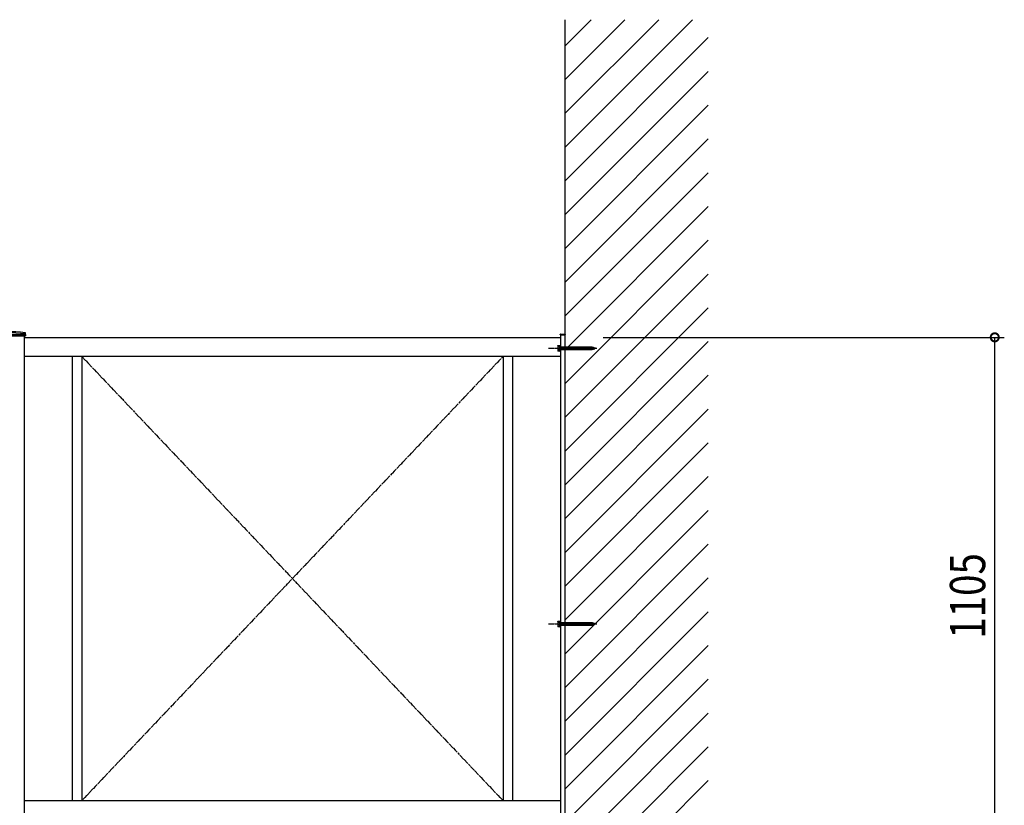
# Model space of a CAD drawing. Extents: x 0 to 55000, y 0 to 40000.
# Drawn here: x 50170 to 52233, y 8868 to 10512 of the extents above; entities that cross this region are included whole.
import ezdxf

# ---------------------------------------------------------------- set-up
doc = ezdxf.new("R2010")
doc.units = 0
doc.linetypes.add('YCENTER_1', pattern=[13, 10, -1, 1, -1])
for name, color, linetype in [('YKK_A1', 4, 'CONTINUOUS'), ('YKK_N1', 2, 'CONTINUOUS'), ('YKK_Z1', 7, 'CONTINUOUS')]:
    doc.layers.add(name, color=color, linetype=linetype)
doc.styles.get("Standard").update_dxf_attribs({"font": 'txt.shx', "bigfont": 'extfont.shx'})

msp = doc.modelspace()

# ---------------------------------------------------------------- linework, layer by layer
at = {"layer": 'YKK_A1', "linetype": 'Continuous', "ltscale": 0.5}
for p, q in [((50103.4, 9850.2), (50182.6, 9850.2)), ((50180.5, 9852.2), (50105.5, 9852.2)), ((50180.5, 7257.2), (50180.5, 9852.2)), ((50180.5, 9847.2), (51303, 9847.2)), ((50182.7, 9853.2), (50182.6, 9850.2)), ((50182.7, 9853.2), (50182.7, 9855.9)), ((51302.8, 9852.2), (51302.8, 9853.2)), ((51302.8, 9852.2), (51313.2, 9852.2)), ((51303, 9852.2), (51303, 8597.2)), ((51303, 9852.2), (51313, 9852.2)), ((51303.8, 9854.2), (51312.2, 9854.2)), ((51313.2, 9853.2), (51313.2, 9852.2)), ((51297.5, 9829.2), (51297.9, 9829.9)), ((51297.5, 9829.2), (51297.5, 9819.2)), ((51297.5, 9819.2), (51297.9, 9818.4)), ((51297.9, 9829.9), (51301.5, 9829.9)), ((51301.5, 9827.1), (51297.9, 9827.1)), ((51301.5, 9821.3), (51297.9, 9821.3)), ((51301.5, 9818.4), (51297.9, 9818.4)), ((51301.5, 9829.9), (51301.5, 9818.4)), ((51301.5, 9826.4), (51302, 9826.4)), ((51301.5, 9821.9), (51302, 9821.9)), ((51302, 9829.9), (51303, 9829.9)), ((51302, 9818.4), (51302, 9829.9)), ((51302, 9818.4), (51303, 9818.4)), ((51303, 9818.4), (51303, 9829.9)), ((51303, 9826.8), (51303.5, 9826.8)), ((51303, 9821.6), (51303.5, 9821.6)), ((51303.5, 9821.6), (51303.5, 9826.8)), ((51307.5, 9826.4), (51303.5, 9826.4)), ((51303.5, 9821.9), (51306.5, 9821.9)), ((51306.5, 9821.9), (51307.5, 9826.4)), ((51306.5, 9821.9), (51307, 9821.2)), ((51307, 9821.2), (51307.7, 9827.2)), ((51307, 9821.2), (51307.2, 9821.9)), ((51307.2, 9821.9), (51308.2, 9826.4)), ((51307.2, 9821.9), (51309, 9821.9)), ((51307.5, 9826.4), (51307.7, 9827.2)), ((51307.7, 9827.2), (51308.2, 9826.4)), ((51310, 9826.4), (51308.2, 9826.4)), ((51309, 9821.9), (51310, 9826.4)), ((51309, 9821.9), (51309.5, 9821.2)), ((51309.5, 9821.2), (51310.2, 9827.2)), ((51309.5, 9821.2), (51309.7, 9821.9)), ((51309.7, 9821.9), (51310.7, 9826.4)), ((51309.7, 9821.9), (51311.5, 9821.9)), ((51310, 9826.4), (51310.2, 9827.2)), ((51310.2, 9827.2), (51310.7, 9826.4)), ((51312.5, 9826.4), (51310.7, 9826.4)), ((51311.5, 9821.9), (51312.5, 9826.4)), ((51311.5, 9821.9), (51312, 9821.2)), ((51312, 9821.2), (51312.7, 9827.2)), ((51312, 9821.2), (51312.2, 9821.9)), ((51312.2, 9821.9), (51313.2, 9826.4)), ((51312.2, 9821.9), (51314, 9821.9)), ((51312.5, 9826.4), (51312.7, 9827.2)), ((51312.7, 9827.2), (51313.2, 9826.4)), ((51315, 9826.4), (51313.2, 9826.4)), ((51314, 9821.9), (51315, 9826.4)), ((51314, 9821.9), (51314.5, 9821.2)), ((51314.5, 9821.2), (51315.2, 9827.2)), ((51314.5, 9821.2), (51314.7, 9821.9)), ((51314.7, 9821.9), (51315.7, 9826.4)), ((51314.7, 9821.9), (51316.5, 9821.9)), ((51315, 9826.4), (51315.2, 9827.2)), ((51315.2, 9827.2), (51315.7, 9826.4)), ((51317.5, 9826.4), (51315.7, 9826.4)), ((51316.5, 9821.9), (51317.5, 9826.4)), ((51316.5, 9821.9), (51317, 9821.2)), ((51317, 9821.2), (51317.7, 9827.2)), ((51317, 9821.2), (51317.2, 9821.9)), ((51317.2, 9821.9), (51318.2, 9826.4)), ((51317.2, 9821.9), (51319, 9821.9)), ((51317.5, 9826.4), (51317.7, 9827.2)), ((51317.7, 9827.2), (51318.2, 9826.4)), ((51320, 9826.4), (51318.2, 9826.4)), ((51319, 9821.9), (51320, 9826.4)), ((51319, 9821.9), (51319.5, 9821.2)), ((51319.5, 9821.2), (51320.2, 9827.2)), ((51319.5, 9821.2), (51319.7, 9821.9)), ((51319.7, 9821.9), (51320.7, 9826.4)), ((51319.7, 9821.9), (51321.5, 9821.9)), ((51320, 9826.4), (51320.2, 9827.2)), ((51320.2, 9827.2), (51320.7, 9826.4)), ((51322.5, 9826.4), (51320.7, 9826.4)), ((51321.5, 9821.9), (51322.5, 9826.4)), ((51321.5, 9821.9), (51322, 9821.2)), ((51322, 9821.2), (51322.7, 9827.2)), ((51322, 9821.2), (51322.2, 9821.9)), ((51322.2, 9821.9), (51323.2, 9826.4)), ((51322.2, 9821.9), (51324, 9821.9)), ((51322.5, 9826.4), (51322.7, 9827.2)), ((51322.7, 9827.2), (51323.2, 9826.4)), ((51325, 9826.4), (51323.2, 9826.4)), ((51324, 9821.9), (51325, 9826.4)), ((51324, 9821.9), (51324.5, 9821.2)), ((51324.5, 9821.2), (51325.2, 9827.2)), ((51324.5, 9821.2), (51324.7, 9821.9)), ((51324.7, 9821.9), (51325.7, 9826.4)), ((51324.7, 9821.9), (51326.5, 9821.9)), ((51325, 9826.4), (51325.2, 9827.2)), ((51325.2, 9827.2), (51325.7, 9826.4)), ((51327.5, 9826.4), (51325.7, 9826.4)), ((51326.5, 9821.9), (51327.5, 9826.4)), ((51326.5, 9821.9), (51327, 9821.2)), ((51327, 9821.2), (51327.7, 9827.2)), ((51327, 9821.2), (51327.2, 9821.9)), ((51327.2, 9821.9), (51328.2, 9826.4)), ((51327.2, 9821.9), (51329, 9821.9)), ((51327.5, 9826.4), (51327.7, 9827.2)), ((51327.7, 9827.2), (51328.2, 9826.4)), ((51330, 9826.4), (51328.2, 9826.4)), ((51329, 9821.9), (51330, 9826.4)), ((51329, 9821.9), (51329.5, 9821.2)), ((51329.5, 9821.2), (51330.2, 9827.2)), ((51329.5, 9821.2), (51329.7, 9821.9)), ((51329.7, 9821.9), (51330.7, 9826.4)), ((51329.7, 9821.9), (51331.5, 9821.9)), ((51330, 9826.4), (51330.2, 9827.2)), ((51330.2, 9827.2), (51330.7, 9826.4)), ((51332.5, 9826.4), (51330.7, 9826.4)), ((51331.5, 9821.9), (51332.5, 9826.4)), ((51331.5, 9821.9), (51332, 9821.2)), ((51332, 9821.2), (51332.7, 9827.2)), ((51332, 9821.2), (51332.2, 9821.9)), ((51332.2, 9821.9), (51333.2, 9826.4)), ((51332.2, 9821.9), (51334, 9821.9)), ((51332.5, 9826.4), (51332.7, 9827.2)), ((51332.7, 9827.2), (51333.2, 9826.4)), ((51335, 9826.4), (51333.2, 9826.4)), ((51334, 9821.9), (51335, 9826.4)), ((51334, 9821.9), (51334.5, 9821.2)), ((51334.5, 9821.2), (51335.2, 9827.2)), ((51334.5, 9821.2), (51334.7, 9821.9)), ((51334.7, 9821.9), (51335.7, 9826.4)), ((51334.7, 9821.9), (51336.5, 9821.9)), ((51335, 9826.4), (51335.2, 9827.2)), ((51335.2, 9827.2), (51335.7, 9826.4)), ((51337.5, 9826.4), (51335.7, 9826.4)), ((51336.5, 9821.9), (51337.5, 9826.4)), ((51336.5, 9821.9), (51337, 9821.2)), ((51337, 9821.2), (51337.7, 9827.2)), ((51337, 9821.2), (51337.2, 9821.9)), ((51337.2, 9821.9), (51338.2, 9826.4)), ((51337.2, 9821.9), (51339, 9821.9)), ((51337.5, 9826.4), (51337.7, 9827.2)), ((51337.7, 9827.2), (51338.2, 9826.4)), ((51340, 9826.4), (51338.2, 9826.4)), ((51339, 9821.9), (51340, 9826.4)), ((51339, 9821.9), (51339.5, 9821.2)), ((51339.5, 9821.2), (51340.2, 9827.2)), ((51339.5, 9821.2), (51339.7, 9821.9)), ((51339.7, 9821.9), (51340.7, 9826.4)), ((51339.7, 9821.9), (51341.5, 9821.9)), ((51340, 9826.4), (51340.2, 9827.2)), ((51340.2, 9827.2), (51340.7, 9826.4)), ((51342.5, 9826.4), (51340.7, 9826.4)), ((51341.5, 9821.9), (51342.5, 9826.4)), ((51341.5, 9821.9), (51342, 9821.2)), ((51342, 9821.2), (51342.7, 9827.2)), ((51342, 9821.2), (51342.2, 9821.9)), ((51342.2, 9821.9), (51343.2, 9826.4)), ((51342.2, 9821.9), (51344, 9821.9)), ((51342.5, 9826.4), (51342.7, 9827.2)), ((51342.7, 9827.2), (51343.2, 9826.4)), ((51345, 9826.4), (51343.2, 9826.4)), ((51344, 9821.9), (51345, 9826.4)), ((51344, 9821.9), (51344.5, 9821.2)), ((51344.5, 9821.2), (51345.2, 9827.2)), ((51344.5, 9821.2), (51344.7, 9821.9)), ((51344.7, 9821.9), (51345.7, 9826.4)), ((51344.7, 9821.9), (51346.5, 9821.9)), ((51345, 9826.4), (51345.2, 9827.2)), ((51345.2, 9827.2), (51345.7, 9826.4)), ((51347.5, 9826.4), (51345.7, 9826.4)), ((51346.5, 9821.9), (51347.5, 9826.4)), ((51346.5, 9821.9), (51347, 9821.2)), ((51347, 9821.2), (51347.7, 9827.2)), ((51347, 9821.2), (51347.2, 9821.9)), ((51347.2, 9821.9), (51348.2, 9826.4)), ((51347.2, 9821.9), (51349, 9821.9)), ((51347.5, 9826.4), (51347.7, 9827.2)), ((51347.7, 9827.2), (51348.2, 9826.4)), ((51350, 9826.4), (51348.2, 9826.4)), ((51349, 9821.9), (51350, 9826.4)), ((51349, 9821.9), (51349.5, 9821.2)), ((51349.5, 9821.2), (51350.2, 9827.2)), ((51349.5, 9821.2), (51349.7, 9821.9)), ((51349.7, 9821.9), (51350.7, 9826.4)), ((51349.7, 9821.9), (51351.5, 9821.9)), ((51350, 9826.4), (51350.2, 9827.2)), ((51350.2, 9827.2), (51350.7, 9826.4)), ((51352.5, 9826.4), (51350.7, 9826.4)), ((51351.5, 9821.9), (51352.5, 9826.4)), ((51351.5, 9821.9), (51352, 9821.2)), ((51352, 9821.2), (51352.7, 9827.2)), ((51352, 9821.2), (51352.2, 9821.9)), ((51352.2, 9821.9), (51353.2, 9826.4)), ((51352.2, 9821.9), (51354, 9821.9)), ((51352.5, 9826.4), (51352.7, 9827.2)), ((51352.7, 9827.2), (51353.2, 9826.4)), ((51355, 9826.4), (51353.2, 9826.4)), ((51354, 9821.9), (51355, 9826.4)), ((51354, 9821.9), (51354.5, 9821.2)), ((51354.5, 9821.2), (51355.2, 9827.2)), ((51354.5, 9821.2), (51354.7, 9821.9)), ((51354.7, 9821.9), (51355.7, 9826.4)), ((51354.7, 9821.9), (51356.5, 9821.9)), ((51355, 9826.4), (51355.2, 9827.2)), ((51355.2, 9827.2), (51355.7, 9826.4)), ((51357.5, 9826.4), (51355.7, 9826.4)), ((51356.5, 9821.9), (51357.5, 9826.4)), ((51356.5, 9821.9), (51357, 9821.2)), ((51357, 9821.2), (51357.7, 9827.2)), ((51357, 9821.2), (51357.2, 9821.9)), ((51357.2, 9821.9), (51358.2, 9826.4)), ((51357.2, 9821.9), (51359, 9821.9)), ((51357.5, 9826.4), (51357.7, 9827.2)), ((51357.7, 9827.2), (51358.2, 9826.4)), ((51360, 9826.4), (51358.2, 9826.4)), ((51359, 9821.9), (51360, 9826.4)), ((51359, 9821.9), (51359.5, 9821.2)), ((51359.5, 9821.2), (51360.2, 9827.2)), ((51359.5, 9821.2), (51359.7, 9821.9)), ((51359.7, 9821.9), (51360.7, 9826.4)), ((51359.7, 9821.9), (51361.5, 9821.9)), ((51360, 9826.4), (51360.2, 9827.2)), ((51360.2, 9827.2), (51360.7, 9826.4)), ((51362.5, 9826.4), (51360.7, 9826.4)), ((51361.5, 9821.9), (51362.5, 9826.4)), ((51361.5, 9821.9), (51362, 9821.2)), ((51362, 9821.2), (51362.7, 9827.2)), ((51362, 9821.2), (51362.2, 9821.9)), ((51362.2, 9821.9), (51363.2, 9826.4)), ((51362.2, 9821.9), (51364, 9821.9)), ((51362.5, 9826.4), (51362.7, 9827.2)), ((51362.7, 9827.2), (51363.2, 9826.4)), ((51365, 9826.4), (51363.2, 9826.4)), ((51364, 9821.9), (51365, 9826.4)), ((51364, 9821.9), (51364.5, 9821.2)), ((51364.5, 9821.2), (51365.2, 9827.2)), ((51364.5, 9821.2), (51364.7, 9821.9)), ((51364.7, 9821.9), (51365.7, 9826.4)), ((51364.7, 9821.9), (51366.5, 9821.9)), ((51365, 9826.4), (51365.2, 9827.2)), ((51365.2, 9827.2), (51365.7, 9826.4)), ((51367.5, 9826.4), (51365.7, 9826.4)), ((51366.5, 9821.9), (51367.5, 9826.4)), ((51366.5, 9821.9), (51367, 9821.2)), ((51367, 9821.2), (51367.7, 9827.2)), ((51367, 9821.2), (51367.2, 9821.9)), ((51367.2, 9821.9), (51368.2, 9826.4)), ((51367.2, 9821.9), (51369, 9821.9)), ((51367.5, 9826.4), (51367.7, 9827.2)), ((51367.7, 9827.2), (51368.2, 9826.4)), ((51370, 9826.4), (51368.2, 9826.4)), ((51369, 9821.9), (51370, 9826.4)), ((51369, 9821.9), (51369.5, 9821.2)), ((51369.5, 9821.2), (51370.2, 9827.2)), ((51369.5, 9821.2), (51369.7, 9821.9)), ((51369.7, 9821.9), (51370.7, 9826.4)), ((51369.7, 9821.9), (51370, 9821.9)), ((51370, 9826.4), (51370.2, 9827.2)), ((51370, 9826.4), (51370, 9826.4)), ((51370, 9821.9), (51371.6, 9822.5)), ((51370.2, 9827.2), (51370.7, 9826.4)), ((51372.3, 9825.6), (51370.7, 9826.2)), ((51371.6, 9822.5), (51372.3, 9825.6)), ((51372.1, 9821.9), (51371.6, 9822.5)), ((51372.1, 9821.9), (51372.6, 9826.3)), ((51372.1, 9821.9), (51372.4, 9822.8)), ((51372.6, 9826.3), (51372.3, 9825.6)), ((51372.4, 9822.8), (51373, 9825.4)), ((51372.4, 9822.8), (51374.3, 9823.5)), ((51372.6, 9826.3), (51373, 9825.4)), ((51374.6, 9824.8), (51373, 9825.4)), ((51374.3, 9823.5), (51374.6, 9824.8)), ((51374.7, 9822.8), (51374.3, 9823.5)), ((51375, 9825.5), (51374.6, 9824.8)), ((51374.7, 9822.8), (51375, 9825.5)), ((51374.7, 9822.8), (51375.1, 9823.7)), ((51375, 9825.5), (51375.3, 9824.6)), ((51375.1, 9823.7), (51375.3, 9824.6)), ((51375.1, 9823.7), (51376.5, 9824.2)), ((51376.5, 9824.2), (51375.3, 9824.6)), ((51303, 9807.2), (50180.5, 9807.2)), ((50280.5, 9807.2), (50280.5, 8877.2)), ((50300.5, 9807.2), (50300.5, 8877.2)), ((51183, 9807.2), (51183, 8877.2)), ((51203, 9807.2), (51203, 8877.2)), ((51297.5, 9252.2), (51297.9, 9252.9)), ((51297.5, 9252.2), (51297.5, 9242.2)), ((51297.5, 9242.2), (51297.9, 9241.4)), ((51297.9, 9252.9), (51301.5, 9252.9)), ((51301.5, 9250.1), (51297.9, 9250.1)), ((51301.5, 9244.3), (51297.9, 9244.3)), ((51301.5, 9241.4), (51297.9, 9241.4)), ((51301.5, 9252.9), (51301.5, 9241.4)), ((51301.5, 9249.4), (51302, 9249.4)), ((51301.5, 9244.9), (51302, 9244.9)), ((51302, 9241.4), (51302, 9252.9)), ((51302, 9252.9), (51303, 9252.9)), ((51302, 9241.4), (51303, 9241.4)), ((51303, 9241.4), (51303, 9252.9)), ((51303, 9249.8), (51303.5, 9249.8)), ((51303, 9244.6), (51303.5, 9244.6)), ((51303.5, 9244.6), (51303.5, 9249.8)), ((51307.5, 9249.4), (51303.5, 9249.4)), ((51303.5, 9244.9), (51306.5, 9244.9)), ((51306.5, 9244.9), (51307.5, 9249.4)), ((51306.5, 9244.9), (51307, 9244.2)), ((51307, 9244.2), (51307.7, 9250.2)), ((51307, 9244.2), (51307.2, 9244.9)), ((51307.2, 9244.9), (51308.2, 9249.4)), ((51307.2, 9244.9), (51309, 9244.9)), ((51307.5, 9249.4), (51307.7, 9250.2)), ((51307.7, 9250.2), (51308.2, 9249.4)), ((51310, 9249.4), (51308.2, 9249.4)), ((51309, 9244.9), (51310, 9249.4)), ((51309, 9244.9), (51309.5, 9244.2)), ((51309.5, 9244.2), (51310.2, 9250.2)), ((51309.5, 9244.2), (51309.7, 9244.9)), ((51309.7, 9244.9), (51310.7, 9249.4)), ((51309.7, 9244.9), (51311.5, 9244.9)), ((51310, 9249.4), (51310.2, 9250.2)), ((51310.2, 9250.2), (51310.7, 9249.4)), ((51312.5, 9249.4), (51310.7, 9249.4)), ((51311.5, 9244.9), (51312.5, 9249.4)), ((51311.5, 9244.9), (51312, 9244.2)), ((51312, 9244.2), (51312.7, 9250.2)), ((51312, 9244.2), (51312.2, 9244.9)), ((51312.2, 9244.9), (51313.2, 9249.4)), ((51312.2, 9244.9), (51314, 9244.9)), ((51312.5, 9249.4), (51312.7, 9250.2)), ((51312.7, 9250.2), (51313.2, 9249.4)), ((51315, 9249.4), (51313.2, 9249.4)), ((51314, 9244.9), (51315, 9249.4)), ((51314, 9244.9), (51314.5, 9244.2)), ((51314.5, 9244.2), (51315.2, 9250.2)), ((51314.5, 9244.2), (51314.7, 9244.9)), ((51314.7, 9244.9), (51315.7, 9249.4)), ((51314.7, 9244.9), (51316.5, 9244.9)), ((51315, 9249.4), (51315.2, 9250.2)), ((51315.2, 9250.2), (51315.7, 9249.4)), ((51317.5, 9249.4), (51315.7, 9249.4)), ((51316.5, 9244.9), (51317.5, 9249.4)), ((51316.5, 9244.9), (51317, 9244.2)), ((51317, 9244.2), (51317.7, 9250.2)), ((51317, 9244.2), (51317.2, 9244.9)), ((51317.2, 9244.9), (51318.2, 9249.4)), ((51317.2, 9244.9), (51319, 9244.9)), ((51317.5, 9249.4), (51317.7, 9250.2)), ((51317.7, 9250.2), (51318.2, 9249.4)), ((51320, 9249.4), (51318.2, 9249.4)), ((51319, 9244.9), (51320, 9249.4)), ((51319, 9244.9), (51319.5, 9244.2)), ((51319.5, 9244.2), (51320.2, 9250.2)), ((51319.5, 9244.2), (51319.7, 9244.9)), ((51319.7, 9244.9), (51320.7, 9249.4)), ((51319.7, 9244.9), (51321.5, 9244.9)), ((51320, 9249.4), (51320.2, 9250.2)), ((51320.2, 9250.2), (51320.7, 9249.4)), ((51322.5, 9249.4), (51320.7, 9249.4)), ((51321.5, 9244.9), (51322.5, 9249.4)), ((51321.5, 9244.9), (51322, 9244.2)), ((51322, 9244.2), (51322.7, 9250.2)), ((51322, 9244.2), (51322.2, 9244.9)), ((51322.2, 9244.9), (51323.2, 9249.4)), ((51322.2, 9244.9), (51324, 9244.9)), ((51322.5, 9249.4), (51322.7, 9250.2)), ((51322.7, 9250.2), (51323.2, 9249.4)), ((51325, 9249.4), (51323.2, 9249.4)), ((51324, 9244.9), (51325, 9249.4)), ((51324, 9244.9), (51324.5, 9244.2)), ((51324.5, 9244.2), (51325.2, 9250.2)), ((51324.5, 9244.2), (51324.7, 9244.9)), ((51324.7, 9244.9), (51325.7, 9249.4)), ((51324.7, 9244.9), (51326.5, 9244.9)), ((51325, 9249.4), (51325.2, 9250.2)), ((51325.2, 9250.2), (51325.7, 9249.4)), ((51327.5, 9249.4), (51325.7, 9249.4)), ((51326.5, 9244.9), (51327.5, 9249.4)), ((51326.5, 9244.9), (51327, 9244.2)), ((51327, 9244.2), (51327.7, 9250.2)), ((51327, 9244.2), (51327.2, 9244.9)), ((51327.2, 9244.9), (51328.2, 9249.4)), ((51327.2, 9244.9), (51329, 9244.9)), ((51327.5, 9249.4), (51327.7, 9250.2)), ((51327.7, 9250.2), (51328.2, 9249.4)), ((51330, 9249.4), (51328.2, 9249.4)), ((51329, 9244.9), (51330, 9249.4)), ((51329, 9244.9), (51329.5, 9244.2)), ((51329.5, 9244.2), (51330.2, 9250.2)), ((51329.5, 9244.2), (51329.7, 9244.9)), ((51329.7, 9244.9), (51330.7, 9249.4)), ((51329.7, 9244.9), (51331.5, 9244.9)), ((51330, 9249.4), (51330.2, 9250.2)), ((51330.2, 9250.2), (51330.7, 9249.4)), ((51332.5, 9249.4), (51330.7, 9249.4)), ((51331.5, 9244.9), (51332.5, 9249.4)), ((51331.5, 9244.9), (51332, 9244.2)), ((51332, 9244.2), (51332.7, 9250.2)), ((51332, 9244.2), (51332.2, 9244.9)), ((51332.2, 9244.9), (51333.2, 9249.4)), ((51332.2, 9244.9), (51334, 9244.9)), ((51332.5, 9249.4), (51332.7, 9250.2)), ((51332.7, 9250.2), (51333.2, 9249.4)), ((51335, 9249.4), (51333.2, 9249.4)), ((51334, 9244.9), (51335, 9249.4)), ((51334, 9244.9), (51334.5, 9244.2)), ((51334.5, 9244.2), (51335.2, 9250.2)), ((51334.5, 9244.2), (51334.7, 9244.9)), ((51334.7, 9244.9), (51335.7, 9249.4)), ((51334.7, 9244.9), (51336.5, 9244.9)), ((51335, 9249.4), (51335.2, 9250.2)), ((51335.2, 9250.2), (51335.7, 9249.4)), ((51337.5, 9249.4), (51335.7, 9249.4)), ((51336.5, 9244.9), (51337.5, 9249.4)), ((51336.5, 9244.9), (51337, 9244.2)), ((51337, 9244.2), (51337.7, 9250.2)), ((51337, 9244.2), (51337.2, 9244.9)), ((51337.2, 9244.9), (51338.2, 9249.4)), ((51337.2, 9244.9), (51339, 9244.9)), ((51337.5, 9249.4), (51337.7, 9250.2)), ((51337.7, 9250.2), (51338.2, 9249.4)), ((51340, 9249.4), (51338.2, 9249.4)), ((51339, 9244.9), (51340, 9249.4)), ((51339, 9244.9), (51339.5, 9244.2)), ((51339.5, 9244.2), (51340.2, 9250.2)), ((51339.5, 9244.2), (51339.7, 9244.9)), ((51339.7, 9244.9), (51340.7, 9249.4)), ((51339.7, 9244.9), (51341.5, 9244.9)), ((51340, 9249.4), (51340.2, 9250.2)), ((51340.2, 9250.2), (51340.7, 9249.4)), ((51342.5, 9249.4), (51340.7, 9249.4)), ((51341.5, 9244.9), (51342.5, 9249.4)), ((51341.5, 9244.9), (51342, 9244.2)), ((51342, 9244.2), (51342.7, 9250.2)), ((51342, 9244.2), (51342.2, 9244.9)), ((51342.2, 9244.9), (51343.2, 9249.4)), ((51342.2, 9244.9), (51344, 9244.9)), ((51342.5, 9249.4), (51342.7, 9250.2)), ((51342.7, 9250.2), (51343.2, 9249.4)), ((51345, 9249.4), (51343.2, 9249.4)), ((51344, 9244.9), (51345, 9249.4)), ((51344, 9244.9), (51344.5, 9244.2)), ((51344.5, 9244.2), (51345.2, 9250.2)), ((51344.5, 9244.2), (51344.7, 9244.9)), ((51344.7, 9244.9), (51345.7, 9249.4)), ((51344.7, 9244.9), (51346.5, 9244.9)), ((51345, 9249.4), (51345.2, 9250.2)), ((51345.2, 9250.2), (51345.7, 9249.4)), ((51347.5, 9249.4), (51345.7, 9249.4)), ((51346.5, 9244.9), (51347.5, 9249.4)), ((51346.5, 9244.9), (51347, 9244.2)), ((51347, 9244.2), (51347.7, 9250.2)), ((51347, 9244.2), (51347.2, 9244.9)), ((51347.2, 9244.9), (51348.2, 9249.4)), ((51347.2, 9244.9), (51349, 9244.9)), ((51347.5, 9249.4), (51347.7, 9250.2)), ((51347.7, 9250.2), (51348.2, 9249.4)), ((51350, 9249.4), (51348.2, 9249.4)), ((51349, 9244.9), (51350, 9249.4)), ((51349, 9244.9), (51349.5, 9244.2)), ((51349.5, 9244.2), (51350.2, 9250.2)), ((51349.5, 9244.2), (51349.7, 9244.9)), ((51349.7, 9244.9), (51350.7, 9249.4)), ((51349.7, 9244.9), (51351.5, 9244.9)), ((51350, 9249.4), (51350.2, 9250.2)), ((51350.2, 9250.2), (51350.7, 9249.4)), ((51352.5, 9249.4), (51350.7, 9249.4)), ((51351.5, 9244.9), (51352.5, 9249.4)), ((51351.5, 9244.9), (51352, 9244.2)), ((51352, 9244.2), (51352.7, 9250.2)), ((51352, 9244.2), (51352.2, 9244.9)), ((51352.2, 9244.9), (51353.2, 9249.4)), ((51352.2, 9244.9), (51354, 9244.9)), ((51352.5, 9249.4), (51352.7, 9250.2)), ((51352.7, 9250.2), (51353.2, 9249.4)), ((51355, 9249.4), (51353.2, 9249.4)), ((51354, 9244.9), (51355, 9249.4)), ((51354, 9244.9), (51354.5, 9244.2)), ((51354.5, 9244.2), (51355.2, 9250.2)), ((51354.5, 9244.2), (51354.7, 9244.9)), ((51354.7, 9244.9), (51355.7, 9249.4)), ((51354.7, 9244.9), (51356.5, 9244.9)), ((51355, 9249.4), (51355.2, 9250.2)), ((51355.2, 9250.2), (51355.7, 9249.4)), ((51357.5, 9249.4), (51355.7, 9249.4)), ((51356.5, 9244.9), (51357.5, 9249.4)), ((51356.5, 9244.9), (51357, 9244.2)), ((51357, 9244.2), (51357.7, 9250.2)), ((51357, 9244.2), (51357.2, 9244.9)), ((51357.2, 9244.9), (51358.2, 9249.4)), ((51357.2, 9244.9), (51359, 9244.9)), ((51357.5, 9249.4), (51357.7, 9250.2)), ((51357.7, 9250.2), (51358.2, 9249.4)), ((51360, 9249.4), (51358.2, 9249.4)), ((51359, 9244.9), (51360, 9249.4)), ((51359, 9244.9), (51359.5, 9244.2)), ((51359.5, 9244.2), (51360.2, 9250.2)), ((51359.5, 9244.2), (51359.7, 9244.9)), ((51359.7, 9244.9), (51360.7, 9249.4)), ((51359.7, 9244.9), (51361.5, 9244.9)), ((51360, 9249.4), (51360.2, 9250.2)), ((51360.2, 9250.2), (51360.7, 9249.4)), ((51362.5, 9249.4), (51360.7, 9249.4)), ((51361.5, 9244.9), (51362.5, 9249.4)), ((51361.5, 9244.9), (51362, 9244.2)), ((51362, 9244.2), (51362.7, 9250.2)), ((51362, 9244.2), (51362.2, 9244.9)), ((51362.2, 9244.9), (51363.2, 9249.4)), ((51362.2, 9244.9), (51364, 9244.9)), ((51362.5, 9249.4), (51362.7, 9250.2)), ((51362.7, 9250.2), (51363.2, 9249.4)), ((51365, 9249.4), (51363.2, 9249.4)), ((51364, 9244.9), (51365, 9249.4)), ((51364, 9244.9), (51364.5, 9244.2)), ((51364.5, 9244.2), (51365.2, 9250.2)), ((51364.5, 9244.2), (51364.7, 9244.9)), ((51364.7, 9244.9), (51365.7, 9249.4)), ((51364.7, 9244.9), (51366.5, 9244.9)), ((51365, 9249.4), (51365.2, 9250.2)), ((51365.2, 9250.2), (51365.7, 9249.4)), ((51367.5, 9249.4), (51365.7, 9249.4)), ((51366.5, 9244.9), (51367.5, 9249.4)), ((51366.5, 9244.9), (51367, 9244.2)), ((51367, 9244.2), (51367.7, 9250.2)), ((51367, 9244.2), (51367.2, 9244.9)), ((51367.2, 9244.9), (51368.2, 9249.4)), ((51367.2, 9244.9), (51369, 9244.9)), ((51367.5, 9249.4), (51367.7, 9250.2)), ((51367.7, 9250.2), (51368.2, 9249.4)), ((51370, 9249.4), (51368.2, 9249.4)), ((51369, 9244.9), (51370, 9249.4)), ((51369, 9244.9), (51369.5, 9244.2)), ((51369.5, 9244.2), (51370.2, 9250.2)), ((51369.5, 9244.2), (51369.7, 9244.9)), ((51369.7, 9244.9), (51370.7, 9249.4)), ((51369.7, 9244.9), (51370, 9244.9)), ((51370, 9249.4), (51370.2, 9250.2)), ((51370, 9249.4), (51370, 9249.4)), ((51370, 9244.9), (51371.6, 9245.5)), ((51370.2, 9250.2), (51370.7, 9249.4)), ((51372.3, 9248.6), (51370.7, 9249.2)), ((51371.6, 9245.5), (51372.3, 9248.6)), ((51372.1, 9244.9), (51371.6, 9245.5)), ((51372.1, 9244.9), (51372.6, 9249.3)), ((51372.1, 9244.9), (51372.4, 9245.8)), ((51372.6, 9249.3), (51372.3, 9248.6)), ((51372.4, 9245.8), (51373, 9248.4)), ((51372.4, 9245.8), (51374.3, 9246.5)), ((51372.6, 9249.3), (51373, 9248.4)), ((51374.6, 9247.8), (51373, 9248.4)), ((51374.3, 9246.5), (51374.6, 9247.8)), ((51374.7, 9245.8), (51374.3, 9246.5)), ((51375, 9248.5), (51374.6, 9247.8)), ((51374.7, 9245.8), (51375, 9248.5)), ((51374.7, 9245.8), (51375.1, 9246.7)), ((51375, 9248.5), (51375.3, 9247.6)), ((51375.1, 9246.7), (51375.3, 9247.6)), ((51375.1, 9246.7), (51376.5, 9247.2)), ((51376.5, 9247.2), (51375.3, 9247.6)), ((51303, 8877.2), (50180.5, 8877.2))]:
    msp.add_line(p, q, dxfattribs=at)
at = {"layer": 'YKK_A1', "linetype": 'YCENTER_1', "ltscale": 0.5}
for p, q in [((51278.5, 9824.2), (51379.5, 9824.2)), ((50300.5, 9807.2), (51183, 8877.2)), ((51183, 9807.2), (50300.5, 8877.2)), ((51278.5, 9247.2), (51379.5, 9247.2))]:
    msp.add_line(p, q, dxfattribs=at)
at = {"layer": 'YKK_A1', "linetype": 'Continuous', "ltscale": 0.5}
for centre, radius, start, end in [((50143, 9539.2), 320, 83.0403, 96.9597), ((50143, 9539.2), 317.5, 82.9777, 97.0223), ((50181.7, 9855.8), 1, 1, 83.0403), ((50181.7, 9853.4), 1, 1, 82.9777), ((51303.8, 9853.2), 1, 90, 180), ((51312.2, 9853.2), 1, 0, 90), ((51300.1, 9828.5), 2.56, 146.2518, 214.3842), ((51307.1, 9824.2), 9.55, 162.412, 197.588), ((51300.1, 9819.9), 2.56, 145.6158, 213.7482), ((51300.1, 9251.5), 2.56, 146.2518, 214.3842), ((51307.1, 9247.2), 9.55, 162.412, 197.588), ((51300.1, 9242.9), 2.56, 145.6158, 213.7482)]:
    msp.add_arc(centre, radius, start, end, dxfattribs=at)
at = {"layer": 'YKK_N1'}
for p, q in [((51393, 9847.2), (52233, 9847.2)), ((52213, 8742.2), (52213, 9847.2))]:
    msp.add_line(p, q, dxfattribs=at)
at = {"layer": 'YKK_N1', "linetype": 'ByBlock', "const_width": 17}
msp.add_lwpolyline([(52213, 9845.1, 1), (52213, 9849.3, 1)], format="xyb", close=True, dxfattribs=at)
at = {"layer": 'YKK_Z1', "linetype": 'Continuous'}
msp.add_line((51313, 5242.2), (51313, 10512.2), dxfattribs=at)
at = {"layer": 'YKK_Z1', "linetype": 'Continuous', "ltscale": 0.5}
for p, q in [((51313, 10386.9), (51438.3, 10512.2)), ((51313, 10316.2), (51509, 10512.2)), ((51313, 10245.5), (51579.7, 10512.2)), ((51313, 10457.6), (51367.6, 10512.2)), ((51313, 10174.8), (51613, 10474.8)), ((51313, 10104.1), (51613, 10404.1)), ((51313, 10033.4), (51613, 10333.4)), ((51313, 9962.7), (51613, 10262.7)), ((51313, 9891.9), (51613, 10191.9)), ((51313, 9821.2), (51613, 10121.2)), ((51313, 9750.5), (51613, 10050.5)), ((51313, 9679.8), (51613, 9979.8)), ((51313, 9609.1), (51613, 9909.1)), ((51313, 9538.4), (51613, 9838.4)), ((51313, 9467.7), (51613, 9767.7)), ((51313, 9397), (51613, 9697)), ((51313, 9326.3), (51613, 9626.3)), ((51313, 9255.6), (51613, 9555.6)), ((51313, 9184.8), (51613, 9484.8)), ((51313, 9114.1), (51613, 9414.1)), ((51313, 9043.4), (51613, 9343.4)), ((51313, 8972.7), (51613, 9272.7)), ((51313, 8902), (51613, 9202)), ((51313, 8831.3), (51613, 9131.3)), ((51313, 8760.6), (51613, 9060.6)), ((51313, 8689.9), (51613, 8989.9)), ((51313, 8619.2), (51613, 8919.2))]:
    msp.add_line(p, q, dxfattribs=at)

# ---------------------------------------------------------------- texts
at = {"layer": 'YKK_N1', "width": 0.8}
msp.add_text('1105', height=73.95, rotation=90, dxfattribs=at).set_placement((52193, 9216.3))

doc.saveas('drawing.dxf')
